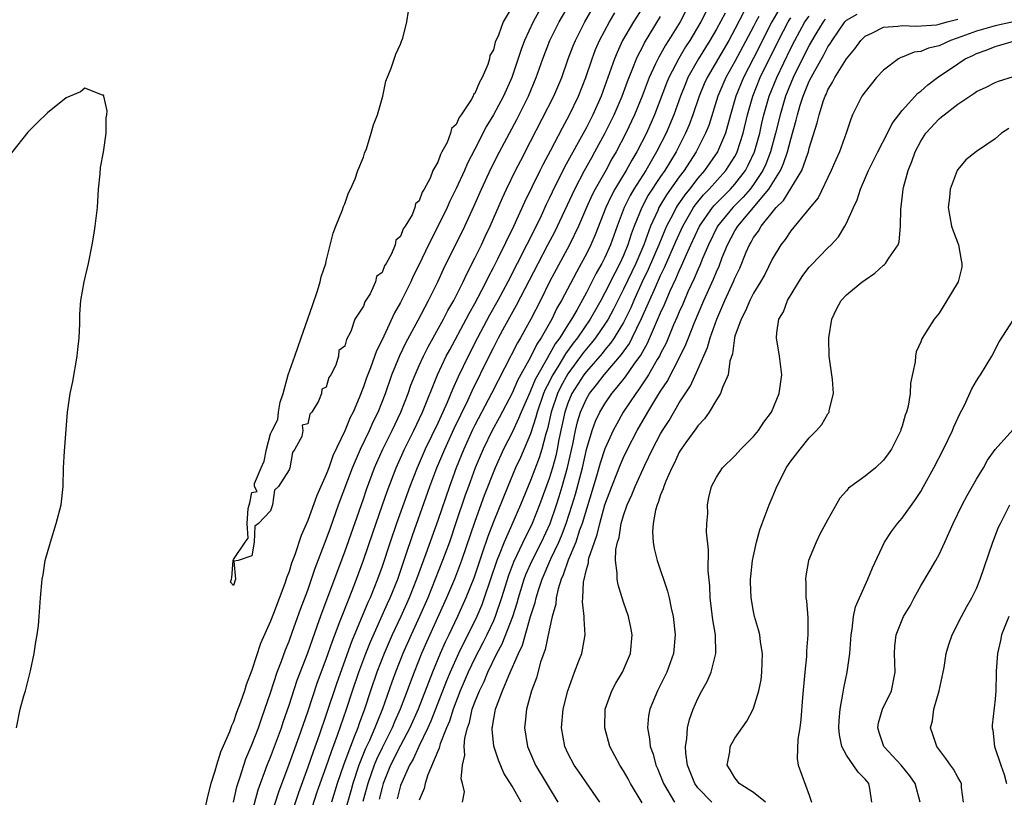
# Model space of a CAD drawing. Units: inches. Extents: x 2502000 to 2505000, y 1482000 to 1485000.
# Drawn here: x 2502570 to 2502676, y 1483026 to 1483109 of the extents above; entities that cross this region are included whole.
import ezdxf

# ---------------------------------------------------------------- set-up
doc = ezdxf.new("R2010")
doc.units = ezdxf.units.IN
doc.header["$MEASUREMENT"] = 0
doc.layers.add('LD25021482_2ft', color=206, linetype='Continuous')

msp = doc.modelspace()

# ---------------------------------------------------------------- linework, layer by layer
at = {"layer": 'LD25021482_2ft'}
for points, elevation in [([(2502593, 1483025.01), (2502593.36, 1483026.64), (2502593.72, 1483027.72), (2502594.11, 1483029), (2502594.34, 1483029.66), (2502595, 1483031.17), (2502595.69, 1483033), (2502596.02, 1483033.98), (2502596.4, 1483035), (2502597, 1483036.77), (2502597.73, 1483039), (2502598.18, 1483040.18), (2502598.61, 1483041.39), (2502599, 1483042.35), (2502599.37, 1483043.37), (2502600.23, 1483045.77), (2502601, 1483047.84), (2502601.81, 1483050.19), (2502603, 1483053.27), (2502603.45, 1483054.55), (2502604.33, 1483057), (2502605.83, 1483061), (2502606.69, 1483063), (2502607.65, 1483065), (2502608.06, 1483065.94), (2502608.57, 1483067), (2502609.36, 1483069), (2502610.07, 1483071), (2502610.93, 1483073.07), (2502611.56, 1483074.44), (2502612.9, 1483076.9), (2502614.01, 1483079), (2502615.01, 1483081), (2502615.62, 1483082.38), (2502617.91, 1483087), (2502618.88, 1483089.12), (2502619.7, 1483091), (2502620.75, 1483093.25), (2502621.65, 1483095), (2502623.5, 1483098.5), (2502624.76, 1483101), (2502625.61, 1483103), (2502626.32, 1483105), (2502627.08, 1483107), (2502628.09, 1483109), (2502629.27, 1483111)], 7374), ([(2502637.36, 1483111), (2502636.09, 1483109), (2502634.91, 1483107), (2502634.3, 1483105.7), (2502634.02, 1483105), (2502633.51, 1483103.51), (2502632.6, 1483101), (2502631.7, 1483099), (2502631, 1483097.63), (2502628.65, 1483093.35), (2502627.32, 1483090.68), (2502627, 1483089.98), (2502626.68, 1483089.32), (2502626.13, 1483088.12), (2502625.59, 1483087), (2502622.53, 1483081), (2502621.47, 1483079), (2502620.58, 1483077.42), (2502619.28, 1483075), (2502618.26, 1483073), (2502617.21, 1483070.79), (2502616.59, 1483069.41), (2502616.01, 1483068.01), (2502615.55, 1483067), (2502615, 1483065.81), (2502613.65, 1483063), (2502612.78, 1483061), (2502611.99, 1483059), (2502610.56, 1483055), (2502609.87, 1483053), (2502609, 1483050.38), (2502608.52, 1483049), (2502607.72, 1483047), (2502607.49, 1483046.51), (2502605.73, 1483042.27), (2502604.14, 1483037.86), (2502603, 1483034.45), (2502602.23, 1483032.23), (2502601.58, 1483030.42), (2502601, 1483028.76), (2502600, 1483026), (2502598.99, 1483023)], 7380), ([(2502625.89, 1483110.11), (2502625.29, 1483109), (2502624.35, 1483107), (2502623.98, 1483106.02), (2502622.97, 1483103), (2502622.08, 1483101), (2502621, 1483098.98), (2502620.25, 1483097.75), (2502619, 1483095.29), (2502618.21, 1483093.79), (2502617.87, 1483093), (2502617, 1483091.07), (2502616.32, 1483089.68), (2502616.02, 1483089), (2502615.02, 1483086.98), (2502613.99, 1483085), (2502613, 1483082.89), (2502612.37, 1483081.63), (2502612.1, 1483081), (2502611.21, 1483079.21), (2502611, 1483078.8), (2502610.34, 1483077.66), (2502609, 1483074.76), (2502608.42, 1483073.58), (2502607.76, 1483071.76), (2502607.33, 1483070.67), (2502607, 1483069.71), (2502606.53, 1483068.53), (2502605.88, 1483067), (2502605.58, 1483066.42), (2502605, 1483064.97), (2502603.72, 1483062.28), (2502603.27, 1483061), (2502603, 1483060.29), (2502601.98, 1483058.02), (2502601, 1483055.33), (2502600.3, 1483053.7), (2502599.61, 1483051.61), (2502599.27, 1483050.73), (2502599, 1483049.83), (2502598.76, 1483049.24), (2502598.69, 1483049), (2502598.53, 1483048.53), (2502597.31, 1483045.31), (2502597, 1483044.5), (2502595.93, 1483042.07), (2502595, 1483039.22), (2502594.37, 1483037.63), (2502594.18, 1483037), (2502593.76, 1483035.76), (2502593.34, 1483034.66), (2502593, 1483033.66), (2502592.79, 1483033.21), (2502592.57, 1483032.57), (2502591.62, 1483030.38), (2502591.18, 1483029), (2502591, 1483028.33), (2502590.57, 1483027), (2502590.24, 1483025.76), (2502589.83, 1483023.83)], 7372), ([(2502623, 1483110.62), (2502622.03, 1483109), (2502621.55, 1483107.55), (2502621.2, 1483106.8), (2502621, 1483105.99), (2502620.62, 1483105.38), (2502620.57, 1483105), (2502620.4, 1483104.4), (2502619.79, 1483103), (2502619.48, 1483102.52), (2502619, 1483101.28), (2502618.84, 1483101.16), (2502618.8, 1483101), (2502618.59, 1483100.59), (2502617.51, 1483099), (2502617.29, 1483098.71), (2502617, 1483097.95), (2502616.48, 1483097.52), (2502616.38, 1483097), (2502616.01, 1483096.01), (2502615.45, 1483095), (2502615.28, 1483094.72), (2502615, 1483093.88), (2502614.47, 1483093), (2502614.17, 1483092.17), (2502613.53, 1483091), (2502613.32, 1483090.68), (2502613, 1483089.73), (2502612.6, 1483089.4), (2502612.55, 1483089), (2502612.23, 1483088.23), (2502611.5, 1483087), (2502611.29, 1483086.71), (2502611, 1483085.88), (2502610.5, 1483085.5), (2502610.41, 1483085), (2502610.04, 1483084.04), (2502609.44, 1483083), (2502609.26, 1483082.74), (2502609, 1483082), (2502608.41, 1483081.59), (2502608.29, 1483081), (2502607.71, 1483079.71), (2502607.15, 1483078.85), (2502607, 1483078.4), (2502606.07, 1483077), (2502605.66, 1483075.66), (2502605.19, 1483074.81), (2502605, 1483074.08), (2502604.37, 1483073.63), (2502604.32, 1483073), (2502604.04, 1483072.04), (2502603.48, 1483071), (2502603.29, 1483070.71), (2502603, 1483069.66), (2502602.54, 1483069.46), (2502602.49, 1483069), (2502602.18, 1483068.18), (2502601.43, 1483067), (2502601.24, 1483066.76), (2502601, 1483065.72), (2502600.42, 1483065.58), (2502600.46, 1483065), (2502600.37, 1483064.37), (2502599.63, 1483063), (2502599.36, 1483062.64), (2502599.08, 1483061), (2502599, 1483060.76), (2502597.85, 1483059), (2502597.43, 1483058.57), (2502597.2, 1483057), (2502597, 1483056.36), (2502595.69, 1483055), (2502595.3, 1483054.7), (2502595.23, 1483053), (2502595, 1483051.53), (2502593.52, 1483051), (2502593.06, 1483050.94), (2502593.24, 1483049), (2502593, 1483048.31), (2502592.69, 1483048.69), (2502592.79, 1483049), (2502592.85, 1483049.15), (2502592.96, 1483051), (2502593, 1483051.13), (2502594.27, 1483053), (2502594.59, 1483053.41), (2502594.49, 1483055), (2502594.6, 1483056.6), (2502594.78, 1483057.22), (2502595, 1483058.35), (2502595.55, 1483058.45), (2502595.27, 1483059), (2502595.29, 1483059.29), (2502595.99, 1483061), (2502596.3, 1483061.7), (2502596.55, 1483063), (2502597, 1483064.65), (2502597.16, 1483065), (2502597.79, 1483066.21), (2502597.84, 1483067), (2502598.05, 1483068.05), (2502598.35, 1483069), (2502598.91, 1483071), (2502599.63, 1483073), (2502600.3, 1483075), (2502601.53, 1483078.47), (2502602.06, 1483080.06), (2502602.34, 1483081), (2502602.46, 1483081.54), (2502602.94, 1483083), (2502603, 1483083.23), (2502603.74, 1483086.26), (2502604.02, 1483087), (2502604.75, 1483088.75), (2502604.87, 1483089.13), (2502605, 1483089.4), (2502605.41, 1483090.59), (2502605.62, 1483091), (2502606.11, 1483092.11), (2502606.41, 1483093), (2502607, 1483094.42), (2502607.13, 1483094.87), (2502607.32, 1483095.32), (2502607.84, 1483097), (2502608.08, 1483097.92), (2502608.52, 1483099), (2502609.08, 1483101), (2502609.4, 1483102.6), (2502610, 1483104), (2502610.5, 1483105.5), (2502611, 1483106.59), (2502611.1, 1483106.9), (2502611.15, 1483107), (2502611.23, 1483107.23), (2502611.67, 1483109), (2502611.85, 1483110.15)], 7370), ([(2502594.77, 1483023), (2502595.68, 1483026.32), (2502596.65, 1483029), (2502597, 1483029.86), (2502597.44, 1483031), (2502598.17, 1483033), (2502598.37, 1483033.63), (2502599, 1483035.43), (2502599.88, 1483038.12), (2502601, 1483041.07), (2502601.5, 1483042.5), (2502602.07, 1483044.07), (2502602.55, 1483045.45), (2502605, 1483051.94), (2502607, 1483057.67), (2502607.33, 1483058.67), (2502608.19, 1483061), (2502608.43, 1483061.57), (2502609.08, 1483063), (2502610.08, 1483065), (2502611.02, 1483067), (2502611.81, 1483069), (2502612.12, 1483069.88), (2502612.56, 1483071), (2502613, 1483071.99), (2502613.45, 1483073), (2502613.97, 1483074.03), (2502615.62, 1483077), (2502616.09, 1483077.91), (2502616.72, 1483079), (2502617.73, 1483081), (2502618.12, 1483081.88), (2502619, 1483083.56), (2502619.7, 1483085), (2502620.1, 1483085.9), (2502620.65, 1483087), (2502621.96, 1483090.04), (2502622.41, 1483091), (2502623.38, 1483093), (2502623.93, 1483094.07), (2502625, 1483096.11), (2502627.51, 1483101), (2502628.35, 1483103), (2502629.06, 1483105), (2502629.58, 1483106.42), (2502629.83, 1483107), (2502630.85, 1483109), (2502631.63, 1483110.37)], 7376), ([(2502596.88, 1483023), (2502597.88, 1483026.12), (2502599, 1483029.1), (2502600.08, 1483032.08), (2502601, 1483034.73), (2502602.07, 1483037.93), (2502603, 1483040.39), (2502603.67, 1483042.33), (2502604.51, 1483044.51), (2502604.77, 1483045.23), (2502605.79, 1483047.79), (2502606.25, 1483049), (2502607, 1483051.07), (2502608, 1483054), (2502609.05, 1483057), (2502609.55, 1483058.45), (2502610.52, 1483061), (2502611.43, 1483063), (2502612.42, 1483065), (2502613.37, 1483067), (2502614.99, 1483071), (2502615.92, 1483073), (2502616.29, 1483073.71), (2502618.07, 1483077), (2502618.38, 1483077.62), (2502619, 1483078.69), (2502619.37, 1483079.37), (2502620.21, 1483081), (2502620.46, 1483081.54), (2502621, 1483082.54), (2502621.47, 1483083.47), (2502623.19, 1483087), (2502624.37, 1483089.63), (2502626.02, 1483093), (2502626.35, 1483093.65), (2502627.17, 1483095.17), (2502628.42, 1483097.58), (2502629.2, 1483099), (2502630.17, 1483101), (2502630.95, 1483103), (2502631.61, 1483105), (2502631.99, 1483106.01), (2502632.41, 1483107), (2502633.48, 1483109), (2502634.05, 1483109.95)], 7378), ([(2502641.76, 1483110.24), (2502641.09, 1483109), (2502639.86, 1483107), (2502639.52, 1483106.48), (2502639, 1483105.53), (2502638.8, 1483105.2), (2502638.46, 1483104.46), (2502637.77, 1483103), (2502637, 1483101), (2502636.19, 1483099), (2502635.26, 1483097), (2502634.22, 1483095), (2502633.76, 1483094.24), (2502633.08, 1483093), (2502631.95, 1483091), (2502631.63, 1483090.37), (2502631, 1483089), (2502630.14, 1483087), (2502629.18, 1483085), (2502627.05, 1483081), (2502626.05, 1483079), (2502625.01, 1483077), (2502623.91, 1483075), (2502623.57, 1483074.43), (2502620.79, 1483069), (2502619, 1483065.57), (2502618.72, 1483065), (2502617.8, 1483063), (2502616.98, 1483061), (2502616.25, 1483059), (2502615, 1483055.33), (2502613.73, 1483051.73), (2502612.73, 1483049), (2502611.93, 1483047), (2502611.04, 1483045), (2502610.11, 1483043), (2502609.23, 1483041), (2502608.46, 1483039), (2502607.77, 1483037), (2502607.11, 1483035), (2502606.53, 1483033.47), (2502606.38, 1483033), (2502606.02, 1483032.02), (2502605.6, 1483031), (2502604.9, 1483029.1), (2502604.17, 1483027), (2502603.55, 1483025)], 7384), ([(2502643.9, 1483110.1), (2502643.33, 1483109), (2502642.15, 1483107), (2502641.69, 1483106.31), (2502640.94, 1483105.06), (2502639.87, 1483103), (2502639.62, 1483102.38), (2502638.35, 1483099), (2502637.46, 1483097), (2502636.44, 1483095), (2502635.89, 1483094.11), (2502635.28, 1483093), (2502634.07, 1483091), (2502633.69, 1483090.31), (2502633.09, 1483089), (2502631.94, 1483086.06), (2502631.49, 1483085), (2502631, 1483084.02), (2502630.46, 1483083), (2502629.93, 1483082.07), (2502628.34, 1483079), (2502627.84, 1483078.16), (2502627.28, 1483077), (2502626.14, 1483075), (2502625.68, 1483074.32), (2502625, 1483072.92), (2502623.6, 1483070.4), (2502623, 1483069.04), (2502621.61, 1483066.39), (2502620.86, 1483065), (2502619.89, 1483063), (2502619.04, 1483061), (2502618.3, 1483059), (2502617.96, 1483058.04), (2502617, 1483055.18), (2502616.25, 1483053), (2502615.52, 1483051), (2502614.74, 1483049), (2502613.92, 1483047), (2502613.05, 1483045), (2502612.13, 1483043), (2502611.25, 1483041), (2502610.46, 1483039), (2502610.07, 1483037.93), (2502609.05, 1483035.05), (2502608.44, 1483033.56), (2502608.24, 1483033), (2502607.65, 1483031.65), (2502607.23, 1483030.77), (2502606.51, 1483029), (2502605.85, 1483027), (2502605.67, 1483026.33), (2502605, 1483023.98)], 7386), ([(2502645.94, 1483109.94), (2502645, 1483108.21), (2502644.3, 1483107), (2502643.06, 1483105), (2502641.94, 1483103), (2502641.66, 1483102.34), (2502641.12, 1483101), (2502640.43, 1483099), (2502639.59, 1483097), (2502638.57, 1483095), (2502637.39, 1483093), (2502636.11, 1483091), (2502635.7, 1483090.3), (2502635.06, 1483089), (2502634.31, 1483087), (2502633.61, 1483085), (2502633, 1483083.63), (2502632.68, 1483083), (2502632.06, 1483081.94), (2502631, 1483079.85), (2502629.96, 1483077.96), (2502629.39, 1483077), (2502629, 1483076.4), (2502628.13, 1483075), (2502627.65, 1483074.35), (2502626.82, 1483072.82), (2502625.76, 1483071), (2502625.5, 1483070.5), (2502625, 1483069.28), (2502624.9, 1483069.1), (2502623.98, 1483067), (2502623.71, 1483066.29), (2502623, 1483064.8), (2502622.09, 1483063), (2502621.17, 1483061), (2502620, 1483058), (2502619, 1483055.2), (2502617.56, 1483051), (2502616.79, 1483049), (2502615.94, 1483047), (2502613.79, 1483042.21), (2502613.27, 1483041), (2502612.47, 1483039), (2502612.06, 1483037.94), (2502611.72, 1483037), (2502610.97, 1483035), (2502610.36, 1483033.64), (2502610.11, 1483033), (2502609, 1483030.84), (2502608.4, 1483029.6), (2502608.15, 1483029), (2502607.46, 1483027), (2502606.94, 1483025.06)], 7388), ([(2502647.94, 1483110.06), (2502647, 1483108.22), (2502646.33, 1483107), (2502644.01, 1483103), (2502643.69, 1483102.31), (2502643.15, 1483101), (2502642.48, 1483099), (2502642.08, 1483097.92), (2502641.69, 1483097), (2502640.66, 1483095), (2502639.45, 1483093), (2502639, 1483092.35), (2502637.67, 1483090.33), (2502636.97, 1483089.03), (2502636.15, 1483087), (2502635.84, 1483086.16), (2502635.48, 1483085), (2502635, 1483083.86), (2502634.61, 1483083), (2502634.05, 1483081.95), (2502633, 1483079.81), (2502632.56, 1483079), (2502631.41, 1483077), (2502630.03, 1483075), (2502629.58, 1483074.42), (2502628.74, 1483073.26), (2502628.03, 1483072.03), (2502627.38, 1483071), (2502627.25, 1483070.75), (2502627, 1483070.23), (2502626.58, 1483069.42), (2502626.4, 1483069), (2502625.71, 1483067), (2502625.57, 1483066.43), (2502625, 1483064.65), (2502623.9, 1483062.1), (2502623.39, 1483061), (2502622.54, 1483059), (2502621, 1483055.19), (2502620.39, 1483053.61), (2502619.79, 1483051.79), (2502618.87, 1483049.13), (2502618.01, 1483047), (2502617.12, 1483045), (2502616.18, 1483043), (2502615.79, 1483042.21), (2502615.26, 1483041), (2502614.42, 1483039), (2502612.89, 1483035), (2502612.01, 1483033), (2502611, 1483031.1), (2502609.91, 1483029), (2502609.12, 1483027), (2502609, 1483026.58), (2502608.69, 1483025.31)], 7390), ([(2502651.72, 1483110.28), (2502650.98, 1483109), (2502649, 1483105.07), (2502647.93, 1483103), (2502647.09, 1483101), (2502646.51, 1483099), (2502646.21, 1483097.79), (2502645.97, 1483097), (2502645.11, 1483095), (2502643.73, 1483093), (2502643, 1483092.17), (2502642.1, 1483091), (2502641.61, 1483090.39), (2502640.79, 1483089.21), (2502640.66, 1483089), (2502640.34, 1483088.34), (2502639.63, 1483087), (2502639.44, 1483086.56), (2502638.81, 1483085), (2502637.66, 1483082.34), (2502637.02, 1483081), (2502636.11, 1483079), (2502635.78, 1483078.22), (2502635.19, 1483077), (2502635, 1483076.65), (2502634, 1483075), (2502633.6, 1483074.4), (2502633, 1483073.71), (2502632.69, 1483073.31), (2502631, 1483071.37), (2502630.72, 1483071), (2502629.45, 1483069), (2502629, 1483067.95), (2502628.67, 1483067), (2502628.05, 1483064.05), (2502627.87, 1483063), (2502627.72, 1483062.28), (2502627.36, 1483061), (2502627, 1483059.83), (2502625.97, 1483057), (2502625.18, 1483055), (2502625, 1483054.62), (2502624.44, 1483053.56), (2502623.15, 1483050.85), (2502622.61, 1483049.39), (2502621.88, 1483047), (2502621.2, 1483045), (2502621, 1483044.54), (2502620.29, 1483043), (2502619.86, 1483042.14), (2502619, 1483040.49), (2502618.28, 1483039), (2502617.42, 1483037), (2502616.66, 1483035), (2502616.27, 1483033.73), (2502615.96, 1483033), (2502615.27, 1483031.27), (2502615.19, 1483031), (2502615.17, 1483030.83), (2502615, 1483030.51), (2502613.95, 1483027.95), (2502613.65, 1483027), (2502613.53, 1483026.47), (2502613, 1483025.22)], 7394), ([(2502632.44, 1483025), (2502630.24, 1483028.24), (2502629.68, 1483029), (2502629, 1483030.29), (2502628.67, 1483031), (2502628.32, 1483033), (2502628.51, 1483035), (2502628.99, 1483037), (2502629.71, 1483039), (2502630.2, 1483040.2), (2502630.5, 1483041), (2502630.6, 1483041.4), (2502630.89, 1483043), (2502630.75, 1483044.75), (2502630.77, 1483045), (2502630.57, 1483046.57), (2502630.61, 1483047), (2502630.68, 1483048.68), (2502631, 1483050.04), (2502631.22, 1483050.78), (2502631.23, 1483051), (2502631.28, 1483051.28), (2502631.86, 1483053), (2502632.17, 1483053.83), (2502632.44, 1483055), (2502633, 1483057.02), (2502633.73, 1483059), (2502634.66, 1483061.34), (2502635, 1483062.11), (2502635.44, 1483063), (2502636.47, 1483065), (2502637.62, 1483067), (2502638.59, 1483068.59), (2502639, 1483069.24), (2502639.71, 1483070.29), (2502641.09, 1483073), (2502641.72, 1483074.28), (2502641.99, 1483075), (2502642.64, 1483076.64), (2502643.64, 1483079), (2502644.69, 1483081.31), (2502645, 1483082.08), (2502645.29, 1483082.71), (2502645.64, 1483083.64), (2502646.2, 1483085), (2502647, 1483086.5), (2502647.3, 1483087), (2502650.64, 1483091), (2502651.9, 1483093), (2502652.24, 1483093.76), (2502652.66, 1483095), (2502653, 1483096.35), (2502653.59, 1483098.41), (2502653.72, 1483099), (2502654.03, 1483100.03), (2502654.35, 1483101), (2502655, 1483102.61), (2502655.41, 1483103.41), (2502656.57, 1483105.43), (2502657, 1483106.29), (2502657.3, 1483106.7), (2502657.45, 1483107), (2502658.82, 1483109), (2502659, 1483109.17), (2502660.16, 1483109.84)], 7402), ([(2502601.03, 1483022.97), (2502602, 1483026), (2502602.34, 1483027), (2502603, 1483028.82), (2502603.55, 1483030.45), (2502604.21, 1483032.21), (2502605.17, 1483035), (2502605.82, 1483037), (2502606.5, 1483039), (2502607.25, 1483041), (2502607.75, 1483042.25), (2502609.6, 1483046.4), (2502609.88, 1483047), (2502610.69, 1483049), (2502611.58, 1483051.58), (2502612.29, 1483053.71), (2502614.16, 1483059), (2502614.91, 1483061), (2502615.75, 1483063), (2502616.78, 1483065.22), (2502618.24, 1483068.24), (2502618.72, 1483069.28), (2502620.53, 1483073), (2502621, 1483073.92), (2502621.56, 1483075), (2502622.23, 1483076.23), (2502623.49, 1483078.51), (2502625.81, 1483083), (2502626.87, 1483085), (2502627.6, 1483086.4), (2502627.89, 1483087), (2502629.75, 1483091), (2502630.81, 1483093), (2502631.59, 1483094.41), (2502631.93, 1483095), (2502633, 1483096.97), (2502633.67, 1483098.33), (2502633.99, 1483099), (2502634.84, 1483101), (2502635.42, 1483102.58), (2502636.01, 1483104.01), (2502636.39, 1483105), (2502636.58, 1483105.42), (2502637, 1483106.21), (2502637.26, 1483106.74), (2502639, 1483109.56)], 7382), ([(2502649.58, 1483109.58), (2502649.25, 1483109), (2502649, 1483108.5), (2502647, 1483104.73), (2502646.03, 1483103), (2502645.16, 1483101), (2502644.17, 1483097.83), (2502643.84, 1483097), (2502642.82, 1483095), (2502642.1, 1483093.9), (2502641.52, 1483093), (2502641, 1483092.31), (2502639.64, 1483090.36), (2502638.81, 1483089), (2502638.68, 1483088.68), (2502637.91, 1483087), (2502637.18, 1483085), (2502636.31, 1483083), (2502635, 1483080.22), (2502633.93, 1483078.07), (2502633.35, 1483077), (2502633, 1483076.45), (2502631.99, 1483075), (2502631.55, 1483074.45), (2502631, 1483073.81), (2502630.64, 1483073.36), (2502629, 1483071.12), (2502628.25, 1483069.75), (2502627.89, 1483069), (2502627.22, 1483067), (2502626.81, 1483065.19), (2502626.64, 1483064.64), (2502626.21, 1483063), (2502625.93, 1483062.07), (2502625, 1483059.62), (2502623.92, 1483057), (2502623.09, 1483055.09), (2502622.15, 1483053), (2502621.63, 1483051.63), (2502621.36, 1483051), (2502620.01, 1483047), (2502619.74, 1483046.26), (2502619.21, 1483045), (2502618.24, 1483043), (2502617.81, 1483042.19), (2502617.24, 1483041), (2502616.33, 1483039), (2502615.94, 1483038.06), (2502614.27, 1483033.73), (2502613.95, 1483033), (2502612.97, 1483031), (2502612.35, 1483029.65), (2502611.95, 1483029), (2502611.12, 1483027.12), (2502611, 1483026.79), (2502610.63, 1483025.37)], 7392), ([(2502617.68, 1483025), (2502617.87, 1483026.13), (2502617.67, 1483027), (2502617.51, 1483027.51), (2502617.65, 1483029), (2502617.92, 1483030.08), (2502617.83, 1483031), (2502617.9, 1483031.9), (2502618.19, 1483033), (2502618.42, 1483033.58), (2502618.72, 1483035), (2502619, 1483035.78), (2502619.48, 1483037), (2502619.99, 1483038.01), (2502620.39, 1483039), (2502621.38, 1483041), (2502621.95, 1483042.05), (2502623.08, 1483045), (2502623.55, 1483046.45), (2502623.69, 1483047), (2502624.32, 1483049), (2502624.5, 1483049.5), (2502625.16, 1483051), (2502626.17, 1483053), (2502627.1, 1483055), (2502627.79, 1483057), (2502628.08, 1483057.92), (2502628.41, 1483059), (2502628.98, 1483061.02), (2502629.55, 1483063.55), (2502629.82, 1483065), (2502630.04, 1483065.96), (2502630.36, 1483067), (2502631, 1483068.42), (2502631.34, 1483069), (2502632.09, 1483069.91), (2502632.91, 1483071), (2502634.8, 1483073.2), (2502635.63, 1483074.37), (2502635.95, 1483075), (2502636.95, 1483077.05), (2502638.43, 1483080.43), (2502639, 1483081.7), (2502639.42, 1483082.57), (2502640.63, 1483085.37), (2502641.37, 1483087), (2502642.55, 1483089), (2502642.73, 1483089.27), (2502643.63, 1483090.37), (2502644.24, 1483091), (2502646.03, 1483093), (2502647, 1483094.52), (2502647.17, 1483094.83), (2502647.25, 1483095), (2502647.9, 1483097), (2502648.36, 1483099), (2502648.92, 1483101), (2502649.73, 1483103), (2502651.68, 1483107), (2502652.72, 1483109), (2502652.82, 1483109.18), (2502653, 1483109.44)], 7396), ([(2502623.99, 1483025), (2502623, 1483026.72), (2502622.13, 1483028.13), (2502621.54, 1483029.54), (2502621.05, 1483031.05), (2502620.86, 1483032.86), (2502620.87, 1483033), (2502620.9, 1483033.1), (2502621, 1483033.78), (2502621.2, 1483034.8), (2502621.22, 1483035), (2502621.32, 1483035.32), (2502621.97, 1483037), (2502622.64, 1483038.64), (2502623.69, 1483041), (2502624.11, 1483041.89), (2502625, 1483044.98), (2502625.49, 1483046.51), (2502625.58, 1483047), (2502625.84, 1483047.84), (2502626.23, 1483049), (2502627.18, 1483051.18), (2502628.03, 1483053), (2502628.33, 1483053.67), (2502628.83, 1483055), (2502629.48, 1483057), (2502629.83, 1483058.17), (2502630.57, 1483061), (2502631.02, 1483062.98), (2502631.61, 1483065), (2502631.99, 1483066.01), (2502632.46, 1483067), (2502633, 1483067.89), (2502633.76, 1483069), (2502634.33, 1483069.67), (2502635.21, 1483070.79), (2502636.16, 1483072.16), (2502636.87, 1483073.13), (2502637.59, 1483074.41), (2502639, 1483077.67), (2502639.42, 1483078.58), (2502640.04, 1483080.04), (2502640.65, 1483081.35), (2502641, 1483082.2), (2502641.26, 1483082.74), (2502641.64, 1483083.64), (2502642.25, 1483085), (2502643.18, 1483087), (2502644.57, 1483089), (2502644.76, 1483089.24), (2502645.75, 1483090.25), (2502646.52, 1483091), (2502647, 1483091.54), (2502648.13, 1483093), (2502648.43, 1483093.57), (2502649.1, 1483095), (2502649.67, 1483097), (2502649.9, 1483098.1), (2502650.12, 1483099), (2502650.68, 1483101), (2502651.49, 1483103), (2502653, 1483106.16), (2502653.43, 1483107), (2502654.53, 1483109), (2502655, 1483109.62)], 7398), ([(2502656.71, 1483109.29), (2502656.48, 1483109), (2502655.72, 1483107.72), (2502655, 1483106.47), (2502653.27, 1483103), (2502653, 1483102.38), (2502652.44, 1483101), (2502651.86, 1483099), (2502651.38, 1483097), (2502650.82, 1483095), (2502650.31, 1483093.69), (2502650, 1483093), (2502649, 1483091.48), (2502648.64, 1483091), (2502647.88, 1483090.12), (2502646.76, 1483089), (2502645.13, 1483087), (2502644.14, 1483085), (2502643.51, 1483083.51), (2502643.22, 1483082.78), (2502643, 1483082.3), (2502642.62, 1483081.38), (2502641.94, 1483079.94), (2502641.38, 1483078.62), (2502641, 1483077.8), (2502640.77, 1483077.23), (2502640.4, 1483076.4), (2502639.58, 1483074.42), (2502639, 1483073.29), (2502638.91, 1483073.09), (2502638.64, 1483072.64), (2502637.7, 1483071), (2502636.62, 1483069.38), (2502636.31, 1483069), (2502634.98, 1483067), (2502634.27, 1483065.73), (2502633.88, 1483065), (2502633, 1483063.05), (2502632.49, 1483061.51), (2502632.36, 1483061), (2502632.09, 1483060.09), (2502631, 1483056.53), (2502630.55, 1483055), (2502630.28, 1483054.28), (2502629.87, 1483053), (2502629.06, 1483051.06), (2502628.52, 1483049.48), (2502628.3, 1483049), (2502627.96, 1483047.96), (2502627.75, 1483047), (2502627.7, 1483046.3), (2502627.33, 1483045), (2502627, 1483043.53), (2502626.57, 1483041.43), (2502626.08, 1483040.08), (2502625.63, 1483038.37), (2502625.09, 1483037), (2502624.54, 1483035), (2502624.4, 1483033.6), (2502624.33, 1483033), (2502624.68, 1483031), (2502625.52, 1483029), (2502627.92, 1483025)], 7400), ([(2502637, 1483024.95), (2502635.75, 1483027), (2502635.5, 1483027.5), (2502635, 1483028.38), (2502634.59, 1483029), (2502633.53, 1483031), (2502632.98, 1483033), (2502633.02, 1483035), (2502633.73, 1483037), (2502634.18, 1483037.82), (2502634.9, 1483039), (2502635.76, 1483041), (2502635.93, 1483043), (2502635.79, 1483043.79), (2502635.53, 1483045), (2502635, 1483046.53), (2502634.41, 1483048.41), (2502634.3, 1483049), (2502634.33, 1483049.67), (2502634.15, 1483051), (2502634.19, 1483052.19), (2502634.36, 1483053), (2502634.52, 1483053.48), (2502634.76, 1483055), (2502635, 1483055.86), (2502635.39, 1483057), (2502635.9, 1483058.1), (2502636.24, 1483059), (2502637.29, 1483061.29), (2502638.13, 1483063), (2502639, 1483064.66), (2502639.2, 1483065), (2502639.9, 1483066.1), (2502641, 1483067.97), (2502642.2, 1483069.8), (2502643, 1483071.58), (2502644.04, 1483073.96), (2502644.32, 1483075), (2502645.04, 1483077), (2502645.92, 1483079), (2502646.89, 1483081.11), (2502647, 1483081.41), (2502647.52, 1483082.48), (2502648.22, 1483084.22), (2502648.56, 1483085), (2502648.73, 1483085.27), (2502649, 1483085.77), (2502649.53, 1483086.47), (2502649.81, 1483087), (2502651, 1483088.49), (2502651.43, 1483089), (2502652.23, 1483089.77), (2502653, 1483091.05), (2502654.2, 1483093), (2502654.83, 1483094.83), (2502654.9, 1483095), (2502655, 1483095.4), (2502655.86, 1483098.14), (2502656.06, 1483099), (2502656.53, 1483100.53), (2502656.7, 1483101), (2502656.81, 1483101.19), (2502657, 1483101.67), (2502657.51, 1483102.49), (2502657.76, 1483103), (2502659, 1483105.02), (2502659.91, 1483106.09), (2502660.55, 1483107), (2502661, 1483107.44), (2502661.8, 1483107.8), (2502663, 1483108.41), (2502664.52, 1483108.52), (2502665, 1483108.62), (2502666.52, 1483108.52), (2502668.69, 1483108.69), (2502669, 1483108.75), (2502669.85, 1483109), (2502671, 1483109.28)], 7404), ([(2502676.98, 1483108.98), (2502675, 1483108.55), (2502673, 1483107.99), (2502671.42, 1483107.42), (2502670.2, 1483107), (2502669, 1483106.43), (2502667.84, 1483106.16), (2502667, 1483105.8), (2502666.28, 1483105.72), (2502665, 1483105.2), (2502664.84, 1483105.16), (2502664.59, 1483105), (2502663, 1483103.8), (2502662.25, 1483103), (2502661, 1483101.48), (2502660.67, 1483101), (2502659.67, 1483099), (2502659.47, 1483098.53), (2502658.96, 1483097), (2502658.25, 1483095), (2502657.86, 1483094.14), (2502657.37, 1483093), (2502655.94, 1483090.06), (2502655, 1483088.9), (2502653, 1483086.5), (2502652.42, 1483085.58), (2502651.94, 1483085), (2502651, 1483083.45), (2502650.2, 1483081.8), (2502649.76, 1483081), (2502649, 1483079.8), (2502648.6, 1483079), (2502648.12, 1483077.88), (2502647.65, 1483077), (2502647, 1483075.15), (2502646.96, 1483075), (2502646.73, 1483073.27), (2502646.46, 1483072.46), (2502646.26, 1483071), (2502645.65, 1483069.65), (2502645.45, 1483069), (2502645, 1483068.32), (2502644.21, 1483067), (2502643.73, 1483066.27), (2502643, 1483065.52), (2502642.8, 1483065.2), (2502641.71, 1483063.71), (2502641.21, 1483063), (2502641, 1483062.66), (2502640.48, 1483061.52), (2502640.19, 1483061), (2502639.54, 1483059.54), (2502639.33, 1483059), (2502639.28, 1483058.72), (2502639, 1483058.09), (2502638.74, 1483057.26), (2502638.62, 1483057), (2502638.45, 1483056.45), (2502638.19, 1483055), (2502638.12, 1483054.12), (2502638.19, 1483053), (2502638.3, 1483052.3), (2502638.62, 1483051), (2502639.73, 1483047.73), (2502639.9, 1483047), (2502640.13, 1483045.87), (2502640.34, 1483045), (2502640.57, 1483043), (2502640.39, 1483041), (2502639.67, 1483039), (2502638.65, 1483037), (2502637.82, 1483035), (2502637.7, 1483034.3), (2502637.58, 1483033), (2502637.81, 1483031.81), (2502637.87, 1483031), (2502638.18, 1483030.18), (2502638.48, 1483029), (2502638.65, 1483028.64), (2502639.31, 1483027), (2502640.49, 1483025)], 7406), ([(2502644.52, 1483025), (2502643, 1483026.55), (2502642.67, 1483027), (2502641.9, 1483029), (2502641.71, 1483030.29), (2502641.67, 1483031), (2502641.82, 1483031.82), (2502641.89, 1483033), (2502642.1, 1483033.9), (2502642.49, 1483035), (2502643, 1483036.16), (2502643.44, 1483037), (2502644.01, 1483037.99), (2502644.43, 1483039), (2502644.94, 1483041), (2502644.89, 1483043), (2502644.63, 1483044.63), (2502644.33, 1483047), (2502644.28, 1483048.28), (2502644.11, 1483049.89), (2502644.16, 1483052.16), (2502643.94, 1483054.06), (2502643.98, 1483055), (2502644.07, 1483056.07), (2502644.03, 1483057), (2502644.2, 1483057.8), (2502644.48, 1483059), (2502645, 1483059.97), (2502645.67, 1483061), (2502647, 1483062.28), (2502647.33, 1483062.67), (2502647.64, 1483063), (2502649, 1483064.36), (2502649.52, 1483065), (2502650.1, 1483065.9), (2502650.94, 1483067), (2502651.76, 1483069), (2502652.03, 1483071), (2502651.8, 1483073), (2502651.47, 1483075), (2502651.51, 1483075.51), (2502651.72, 1483077), (2502652.21, 1483077.79), (2502652.66, 1483079), (2502653.86, 1483081), (2502654.32, 1483081.68), (2502655, 1483082.6), (2502655.19, 1483082.81), (2502657, 1483084.68), (2502657.34, 1483085), (2502658.14, 1483085.86), (2502658.83, 1483087), (2502659, 1483087.34), (2502659.76, 1483089), (2502660.16, 1483089.84), (2502660.51, 1483091), (2502661.37, 1483093), (2502662.37, 1483095), (2502663.41, 1483097), (2502663.93, 1483098.07), (2502665, 1483099.46), (2502666.69, 1483101.31), (2502667, 1483101.53), (2502667.77, 1483102.23), (2502668.81, 1483103), (2502671, 1483104.49), (2502671.8, 1483105), (2502672.62, 1483105.38), (2502673, 1483105.58), (2502674.05, 1483105.95), (2502675, 1483106.36), (2502675.52, 1483106.48), (2502677, 1483106.9)], 7408), ([(2502650.27, 1483025), (2502649, 1483026.03), (2502647.46, 1483027), (2502647.27, 1483027.27), (2502647, 1483027.61), (2502646.49, 1483028.49), (2502646.17, 1483029), (2502646.43, 1483030.43), (2502646.48, 1483031), (2502647, 1483031.9), (2502648.28, 1483033.72), (2502648.95, 1483035), (2502649, 1483035.14), (2502649.57, 1483037), (2502649.81, 1483038.19), (2502649.91, 1483039), (2502649.97, 1483041), (2502649.75, 1483042.25), (2502649.67, 1483043), (2502649.55, 1483043.55), (2502649.11, 1483045), (2502649, 1483045.52), (2502648.74, 1483047), (2502648.69, 1483048.69), (2502648.69, 1483049), (2502648.72, 1483049.28), (2502648.9, 1483051), (2502649, 1483051.52), (2502649.32, 1483053), (2502649.69, 1483054.31), (2502649.93, 1483055), (2502650.69, 1483057), (2502651, 1483057.76), (2502651.38, 1483058.62), (2502651.52, 1483059), (2502652.03, 1483060.02), (2502652.52, 1483061), (2502653, 1483061.7), (2502654.01, 1483063), (2502655, 1483064.21), (2502655.78, 1483065), (2502656.34, 1483065.66), (2502657, 1483066.82), (2502657.09, 1483066.91), (2502657.14, 1483067), (2502657.15, 1483067.15), (2502657.6, 1483069), (2502657.49, 1483070.51), (2502657.15, 1483073), (2502657.11, 1483074.89), (2502657.1, 1483075), (2502657.44, 1483077), (2502657.92, 1483078.08), (2502658.44, 1483079), (2502659, 1483079.6), (2502660.69, 1483081), (2502660.88, 1483081.12), (2502661, 1483081.23), (2502662.05, 1483081.95), (2502663, 1483082.82), (2502663.11, 1483082.89), (2502663.22, 1483083), (2502663.56, 1483083.56), (2502664.56, 1483085), (2502664.68, 1483085.32), (2502664.81, 1483087), (2502664.85, 1483088.85), (2502664.9, 1483089.1), (2502665.12, 1483091), (2502665.15, 1483091.15), (2502665.63, 1483093), (2502666.05, 1483093.95), (2502666.39, 1483095), (2502667, 1483096.15), (2502667.54, 1483097), (2502669, 1483098.57), (2502669.25, 1483098.76), (2502669.51, 1483099), (2502671, 1483100.14), (2502672.27, 1483101), (2502672.72, 1483101.28), (2502673, 1483101.49), (2502674.03, 1483101.97), (2502675, 1483102.47), (2502675.39, 1483102.61), (2502677, 1483103.12)], 7410), ([(2502569.66, 1483033), (2502570.06, 1483035), (2502570.45, 1483036.45), (2502570.61, 1483037), (2502571.14, 1483039.14), (2502571.54, 1483041), (2502571.73, 1483042.27), (2502571.89, 1483043), (2502572.02, 1483044.02), (2502572.1, 1483045), (2502572.24, 1483047), (2502572.43, 1483049), (2502572.52, 1483049.48), (2502572.75, 1483051), (2502573.31, 1483053), (2502573.93, 1483055), (2502574.45, 1483057), (2502574.67, 1483059), (2502574.7, 1483061), (2502574.8, 1483062.8), (2502575.15, 1483067), (2502575.43, 1483069), (2502575.7, 1483070.3), (2502576.19, 1483073), (2502576.26, 1483073.74), (2502576.4, 1483075), (2502576.48, 1483076.48), (2502576.47, 1483077), (2502576.48, 1483077.52), (2502576.57, 1483079), (2502576.93, 1483081), (2502577.39, 1483083), (2502577.79, 1483085), (2502577.96, 1483086.04), (2502578.13, 1483087), (2502578.37, 1483089), (2502578.48, 1483091), (2502578.65, 1483092.65), (2502578.68, 1483093.32), (2502579, 1483094.97), (2502579.32, 1483097), (2502579.32, 1483098.68), (2502579.38, 1483099), (2502579.41, 1483099.41), (2502579.04, 1483101), (2502579, 1483101.11), (2502578.91, 1483101.09), (2502577, 1483101.86), (2502576.53, 1483101.47), (2502575.41, 1483101), (2502575, 1483100.81), (2502573, 1483099.22), (2502571.88, 1483098.12), (2502570.88, 1483097.12), (2502569.11, 1483094.89)], 7372), ([(2502676.47, 1483097.53), (2502675.71, 1483097), (2502675, 1483096.42), (2502673, 1483095.03), (2502671.87, 1483094.13), (2502671, 1483093.12), (2502670.93, 1483093), (2502670.16, 1483091), (2502670.09, 1483090.09), (2502669.95, 1483089), (2502670.33, 1483087), (2502670.49, 1483086.49), (2502671.05, 1483085), (2502671.34, 1483083.34), (2502671.44, 1483083), (2502671.41, 1483082.59), (2502671.03, 1483081), (2502669, 1483077.64), (2502668.46, 1483077), (2502667.53, 1483075.53), (2502667.11, 1483074.89), (2502667, 1483074.55), (2502666.51, 1483073.49), (2502666.42, 1483073), (2502666.41, 1483072.41), (2502665.91, 1483070.09), (2502665.86, 1483069), (2502665.63, 1483067.63), (2502665.46, 1483067), (2502665.33, 1483066.67), (2502665, 1483065.49), (2502664.87, 1483065.13), (2502664.84, 1483065), (2502663.84, 1483063), (2502663.51, 1483062.49), (2502663, 1483061.81), (2502662.12, 1483061), (2502661, 1483060.09), (2502659.48, 1483059), (2502659.21, 1483058.79), (2502659, 1483058.51), (2502658.29, 1483057.71), (2502657, 1483055.43), (2502656.15, 1483053.85), (2502655.73, 1483053), (2502654.92, 1483051), (2502654.63, 1483049.37), (2502654.58, 1483049), (2502654.62, 1483048.62), (2502654.63, 1483047), (2502654.69, 1483046.69), (2502654.83, 1483044.83), (2502654.85, 1483043), (2502654.71, 1483041.29), (2502654.69, 1483040.69), (2502654.51, 1483039), (2502654.27, 1483036.27), (2502654.1, 1483033.9), (2502653.98, 1483033), (2502653.78, 1483031.78), (2502653.7, 1483029.7), (2502653.82, 1483029), (2502655, 1483025.75), (2502655.25, 1483025)], 7412), ([(2502661.74, 1483025), (2502661.51, 1483026.49), (2502661.42, 1483027), (2502661.22, 1483027.22), (2502661, 1483027.49), (2502660.25, 1483028.25), (2502659, 1483030.08), (2502658.49, 1483031), (2502658.25, 1483032.25), (2502658.18, 1483033), (2502658.22, 1483033.78), (2502658.32, 1483035), (2502658.62, 1483036.62), (2502658.71, 1483037.29), (2502659.08, 1483039), (2502659.35, 1483041), (2502659.5, 1483043), (2502659.63, 1483043.63), (2502659.77, 1483045), (2502659.96, 1483046.04), (2502661, 1483048.36), (2502661.32, 1483049), (2502661.79, 1483050.21), (2502663.09, 1483053), (2502663.86, 1483054.14), (2502664.51, 1483055), (2502665, 1483055.56), (2502666.44, 1483057.57), (2502667, 1483058.46), (2502667.31, 1483059), (2502668.41, 1483061), (2502669.45, 1483063), (2502670.42, 1483065), (2502670.58, 1483065.42), (2502671.2, 1483066.8), (2502671.66, 1483067.66), (2502672.51, 1483069.49), (2502673, 1483070.34), (2502673.26, 1483070.74), (2502673.45, 1483071), (2502674.65, 1483073), (2502675.46, 1483074.54), (2502677.04, 1483077)], 7414), ([(2502666.95, 1483025), (2502666.41, 1483027), (2502665.84, 1483027.84), (2502664.89, 1483029), (2502663.04, 1483031), (2502662.52, 1483032.52), (2502662.38, 1483033), (2502662.47, 1483033.53), (2502662.89, 1483035), (2502663.86, 1483037), (2502664.25, 1483039), (2502664.16, 1483041), (2502664.21, 1483041.79), (2502664.34, 1483043), (2502665, 1483044.63), (2502665.16, 1483045), (2502665.86, 1483046.14), (2502666.29, 1483047), (2502667, 1483048.28), (2502668.03, 1483049.97), (2502668.64, 1483051), (2502669, 1483051.68), (2502669.61, 1483053), (2502670.48, 1483055), (2502671.46, 1483057), (2502672, 1483058), (2502673, 1483059.77), (2502673.74, 1483061), (2502674.2, 1483061.8), (2502675.02, 1483062.98), (2502676.91, 1483065.09)], 7416), ([(2502671.6, 1483025), (2502671.4, 1483026.6), (2502671.38, 1483027), (2502671.26, 1483027.26), (2502671, 1483027.7), (2502670.54, 1483028.54), (2502670.19, 1483029), (2502669.72, 1483029.72), (2502668.72, 1483031), (2502668.3, 1483032.3), (2502668.05, 1483033), (2502668.25, 1483033.75), (2502668.4, 1483035), (2502668.98, 1483037), (2502669.51, 1483039.51), (2502669.75, 1483041), (2502670.01, 1483041.99), (2502670.38, 1483043), (2502671.38, 1483045), (2502671.95, 1483046.05), (2502672.49, 1483047), (2502673, 1483048.01), (2502673.41, 1483049), (2502674.77, 1483053), (2502675.39, 1483054.61), (2502675.58, 1483055), (2502676.61, 1483057)], 7418), ([(2502676.48, 1483045), (2502675.7, 1483043), (2502675.59, 1483042.41), (2502675.25, 1483041), (2502675.12, 1483039.12), (2502675.13, 1483038.87), (2502675.08, 1483037), (2502675, 1483036.1), (2502674.7, 1483033.3), (2502674.68, 1483033), (2502674.75, 1483032.75), (2502674.94, 1483031), (2502675.62, 1483029), (2502675.99, 1483027.99), (2502676.24, 1483027)], 7420)]:
    msp.add_lwpolyline(points, dxfattribs=dict(at, elevation=elevation))

doc.saveas('drawing.dxf')
